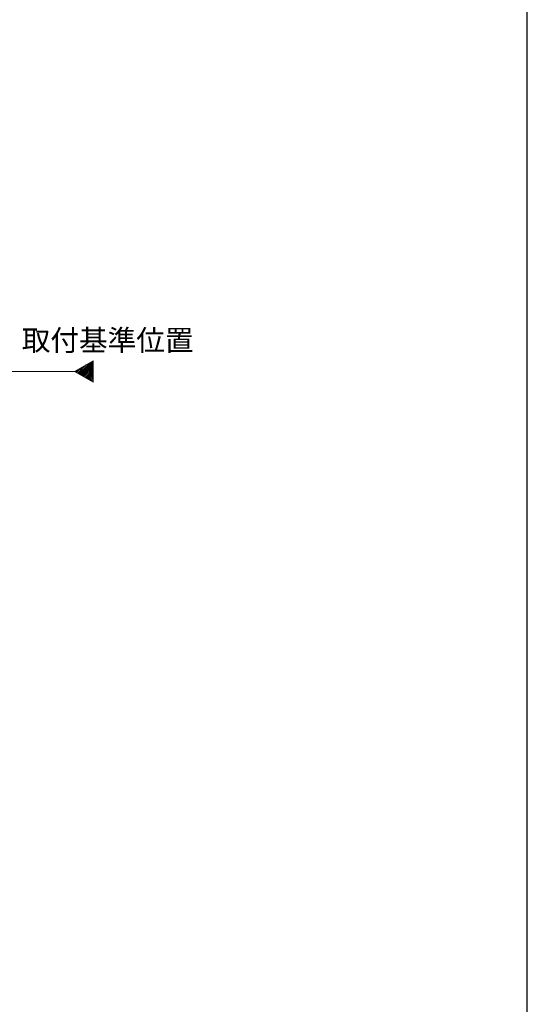
# Model space of a CAD drawing. Extents: x 105 to 1155, y 126 to 1689.
# Drawn here: x 937 to 1155, y 1013 to 1435 of the extents above; entities that cross this region are included whole.
import ezdxf

# ---------------------------------------------------------------- set-up
doc = ezdxf.new("R2010")
doc.units = 0
doc.linetypes.add('YCENTER_1', pattern=[13, 10, -1, 1, -1])
for name, color, linetype, lineweight in [('USER1', 3, 'CONTINUOUS', 13), ('YKK_12', 2, 'CONTINUOUS', 13), ('YKK_ZWAK', 7, 'CONTINUOUS', 30)]:
    doc.layers.add(name, color=color, linetype=linetype, lineweight=lineweight)
doc.styles.add('text-b', font='txt')

msp = doc.modelspace()

# ---------------------------------------------------------------- linework, layer by layer
at = {"layer": 'YKK_12', "ltscale": 3}
for p, q in [((960.92, 1284.46), (968.8, 1289.01)), ((968.8, 1289.01), (968.8, 1279.92)), ((968.8, 1279.92), (960.92, 1284.46))]:
    msp.add_line(p, q, dxfattribs=at)
at = {"layer": 'YKK_12', "linetype": 'Continuous', "ltscale": 3}
for p, q in [((962.67, 1283.45), (967.45, 1288.23)), ((963.12, 1283.19), (968.8, 1288.87)), ((963.57, 1282.93), (968.8, 1288.16)), ((961.33, 1284.23), (962.43, 1285.34)), ((961.77, 1283.97), (964.11, 1286.3)), ((962.22, 1283.71), (965.78, 1287.27)), ((964.02, 1282.67), (968.8, 1287.45)), ((964.46, 1282.42), (968.8, 1286.75)), ((964.91, 1282.16), (968.8, 1286.04)), ((965.36, 1281.9), (968.8, 1285.33)), ((965.81, 1281.64), (968.8, 1284.63)), ((966.26, 1281.38), (968.8, 1283.92)), ((966.71, 1281.12), (968.8, 1283.21)), ((967.15, 1280.86), (968.8, 1282.5)), ((967.6, 1280.6), (968.8, 1281.8)), ((968.05, 1280.35), (968.8, 1281.09)), ((968.5, 1280.09), (968.8, 1280.38))]:
    msp.add_line(p, q, dxfattribs=at)
at = {"layer": 'YKK_12', "linetype": 'YCENTER_1', "ltscale": 3}
msp.add_line((960.92, 1284.46), (256.51, 1284.46), dxfattribs=at)
at = {"layer": 'YKK_ZWAK'}
msp.add_line((1155, 126), (1155, 1656), dxfattribs=at)

# ---------------------------------------------------------------- texts
at = {"layer": 'USER1', "style": 'text-b'}
msp.add_text('取付基準位置', height=9, dxfattribs=at).set_placement((938.23, 1293.36))

doc.saveas('drawing.dxf')
